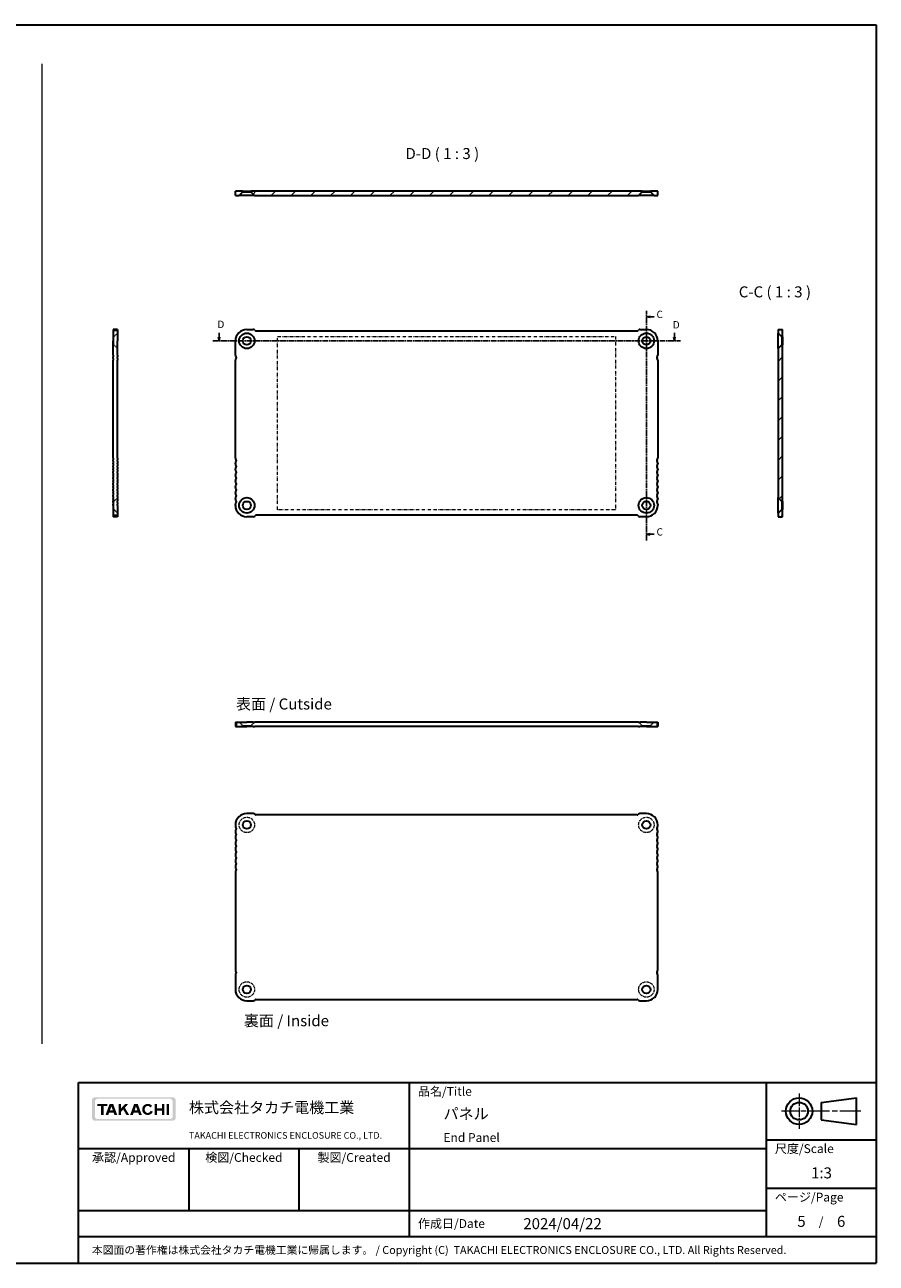
# Model space of a CAD drawing. Units: millimetres. Extents: x 0 to 8264, y 0 to 1686.
# Drawn here: x 7085 to 7665, y 0 to 843 of the extents above; entities that cross this region are included whole.
import ezdxf
from ezdxf.enums import TextEntityAlignment as Align

# ---------------------------------------------------------------- set-up
doc = ezdxf.new("R2010")
doc.units = ezdxf.units.MM
for name, pattern in [('CHAIN', [0.35429999999999995, 0.2362, -0.0295, 0.0591, -0.0295]), ('DASH_DOUBLE_DOT', [0.43979999999999997, 0.24, -0.06, 0.0098, -0.06, 0.01, -0.06]), ('DASHED', [0.2067, 0.1654, -0.0413])]:
    doc.linetypes.add(name, pattern=pattern)
for name, color, linetype, lineweight in [('Border (ISO)', 7, 'Continuous', 35), ('Hatch (ISO)', 1, 'Continuous', 18), ('Hidden (ISO)', 7, 'DASHED', 18), ('Section Line (ISO)', 7, 'CHAIN', 25), ('Sketch Geometry (ISO)', 7, 'Continuous', 18), ('Symbol (ISO)', 7, 'Continuous', 18), ('Title (ISO)', 7, 'Continuous', 35), ('Visible (ISO)', 7, 'Continuous', 35)]:
    doc.layers.add(name, color=color, linetype=linetype, lineweight=lineweight)
doc.styles.add('Note Text (TK)', font='MS PGothic.ttf')
doc.styles.add('文字スタイル40', font='MS PGothic.ttf')
doc.styles.add('文字スタイル67', font='arial.ttf')
pattern_1 = [(45, (6448, -24), (-6.735192090801866, 6.735192090801866), [])]

# ---------------------------------------------------------------- blocks, each defined once
blk = doc.blocks.new('図面枠 tk図枠')
at = {"layer": 'Border (ISO)'}
for p, q in [((14.49999999999999, 289), (405.4999999999999, 289)), ((14.49999999999999, 289), (14.50000000000001, 8.000000000000007)), ((405.4999999999999, 289), (405.4999999999999, 8.000000000000007)), ((14.50000000000001, 8.000000000000007), (405.4999999999999, 8.000000000000007))]:
    blk.add_line(p, q, dxfattribs=at)
blk = doc.blocks.new('表題欄 tk表題欄')
at = {"layer": 'Hatch (ISO)'}
h = blk.add_hatch(color=256, dxfattribs=at)
edge = h.paths.add_edge_path(flags=0)
edge.add_arc((95.444849922821, 237.346881026017), 0.5958259999999996, 269.9999999999897, 360)
edge.add_line((96.040675922821, 237.3468810260171), (96.04067592282095, 240.7585970260168))
edge.add_arc((95.44484992282096, 240.7585970260169), 0.5958259999999996, 0, 90.0000000000068)
edge.add_line((95.44484992282091, 241.3544230260169), (79.00658192282103, 241.3544230260169))
edge.add_arc((79.00658192282103, 240.7585970260169), 0.5958259999999996, 90, 180)
edge.add_line((78.41075592282102, 240.7585970260168), (78.41075592282081, 237.3468810260171))
edge.add_arc((79.00658192282081, 237.3468810260168), 0.5958259999999996, 180, 270.0000000000205)
edge.add_line((79.00658192282103, 236.7510550260168), (95.44484992282091, 236.751055026017))
edge = h.paths.add_edge_path()
edge.add_line((77.70882392282107, 241.0034570260169), (77.70882392282107, 237.1020210260171))
edge.add_arc((78.41075592282097, 237.102021026017), 0.7019319999998935, 180, 270.000000000008)
edge.add_line((78.41075592282105, 236.4000890260172), (96.04067592282101, 236.4000890260172))
edge.add_arc((96.040675922821, 237.102021026017), 0.7019319999998921, 270, 360)
edge.add_line((96.7426079228209, 237.1020210260171), (96.74260792282098, 241.0034570260169))
edge.add_arc((96.04067592282107, 241.003457026017), 0.7019319999998921, 0, 90.00000000000873)
edge.add_line((96.04067592282095, 241.705389026017), (78.41075592282105, 241.7053890260169))
edge.add_arc((78.41075592282105, 241.0034570260169), 0.7019319999999984, 90.00000000000072, 180)
for points in [[(78.94128592282102, 240.1954190260171), (78.94128592282102, 239.7056990260171), (79.79013392282097, 239.7056990260171), (79.79013392282097, 237.7060090260171), (80.37779792282102, 237.7060090260171), (80.37779792282102, 239.7056990260171), (81.22664592282104, 239.7056990260171), (81.22664592282104, 240.1954190260171)], [(85.55355153134052, 237.7060090260171), (84.81294043548178, 238.9396854897348), (84.28739592282106, 238.3724785432585), (84.28739592282106, 237.7060090260171), (83.76502792282103, 237.7060090260171), (83.76502792282103, 240.1954190260171), (84.28739592282106, 240.1954190260171), (84.28739592282106, 239.1472136578642), (85.2586086041826, 240.1954190260171), (85.97643794456017, 240.1954190260171), (85.18872726044239, 239.3452627384302), (86.172817922821, 237.7060090260171)], [(91.96090243223207, 240.1954190260171), (91.96090243223207, 237.7060090260171), (92.4791894322321, 237.7060090260171), (92.4791894322321, 238.7058540260171), (93.63819343223211, 238.7058540260171), (93.63819343223211, 237.7060090260171), (94.15648043223207, 237.7060090260171), (94.15648043223207, 240.1954190260171), (93.63819343223211, 240.1954190260171), (93.63819343223211, 239.195574026017), (92.4791894322321, 239.195574026017), (92.4791894322321, 240.1954190260171)], [(94.71149643223212, 240.1954190260171), (94.71149643223212, 237.7060090260171), (95.2338644322322, 237.7060090260171), (95.2338644322322, 240.1954190260171)]]:
    blk.add_hatch(color=256, dxfattribs=at).paths.add_polyline_path(points)
h = blk.add_hatch(color=256, dxfattribs=at)
h.paths.add_polyline_path([(82.45967999495221, 238.7589070260171), (81.8218998506899, 238.7589070260171), (82.14078992282104, 239.627313026017)], flags=0)
h.paths.add_polyline_path([(82.64850318183746, 238.2447010260171), (81.63307666380464, 238.2447010260171), (81.43526189659153, 237.7060090260171), (80.81854592282102, 237.7060090260171), (81.73268992282102, 240.1954190260171), (82.54888992282102, 240.1954190260171), (83.46303392282098, 237.7060090260171), (82.84631794905052, 237.7060090260171)])
h = blk.add_hatch(color=256, dxfattribs=at)
h.paths.add_polyline_path([(87.39654585068993, 238.7589070260171), (88.03432599495216, 238.7589070260171), (87.71543592282107, 239.627313026017)], flags=0)
h.paths.add_polyline_path([(87.00990789659151, 237.7060090260171), (87.20772266380467, 238.2447010260171), (88.22314918183736, 238.2447010260171), (88.42096394905047, 237.7060090260171), (89.03767992282091, 237.7060090260171), (88.123535922821, 240.1954190260171), (87.30733592282104, 240.1954190260171), (86.39319192282105, 237.7060090260171)])
h = blk.add_hatch(color=256, dxfattribs=at)
edge = h.paths.add_edge_path()
edge.add_arc((90.39257192282079, 238.9507140260171), 1.273272000000011, 38.55054079078439, 336.5820184016556)
edge.add_line((91.56096443223191, 238.4446700260172), (91.04202846323602, 238.6694270587604))
edge.add_ellipse((90.392571922821, 238.9507140260171), major_axis=(0, -0.7998759999999119), ratio=0.8673469387756529, start_angle=128.5505407907963, end_angle=426.582018401653, ccw=False)
edge.add_line((90.96328818027123, 239.4055047731898), (91.38834540645578, 239.7442231660233))
at = {"layer": 'Title (ISO)'}
for p, q in [((74.70882392282105, 245.052739026017), (255.7088239228211, 245.052739026017)), ((74.70882392282105, 204.052739026017), (74.70882392282105, 245.052739026017)), ((149.7088239228211, 245.052739026017), (149.7088239228211, 210.052739026017)), ((230.7088239228211, 245.052739026017), (230.7088239228211, 210.052739026017)), ((255.7088239228211, 245.052739026017), (255.7088239228211, 204.052739026017)), ((243.2088239228211, 240.552739026017), (251.2088239228211, 241.552739026017)), ((243.2088239228211, 240.552739026017), (243.2088239228211, 236.552739026017)), ((251.2088239228211, 235.552739026017), (251.2088239228211, 241.552739026017)), ((243.2088239228211, 236.552739026017), (251.2088239228211, 235.552739026017)), ((230.7088239228211, 232.052739026017), (255.7088239228211, 232.052739026017)), ((74.70882392282105, 230.052739026017), (230.7088239228211, 230.0527390260171)), ((99.70882392282105, 230.052739026017), (99.70882392282108, 216.052739026017)), ((124.708823922821, 230.052739026017), (124.708823922821, 216.052739026017)), ((230.7088239228211, 221.052739026017), (255.7088239228211, 221.052739026017)), ((74.70882392282105, 216.052739026017), (230.7088239228211, 216.052739026017)), ((255.7088239228211, 210.052739026017), (74.70882392282105, 210.052739026017)), ((74.70882392282105, 204.052739026017), (255.7088239228211, 204.052739026017))]:
    blk.add_line(p, q, dxfattribs=at)
at = {"layer": 'Title (ISO)', "color": 4, "linetype": 'CHAIN', "lineweight": 18, "ltscale": 8.889559745788574}
blk.add_line((238.2088239228211, 242.5527390260171), (238.2088239228211, 234.552739026017), dxfattribs=at)
at = {"layer": 'Title (ISO)', "color": 4, "linetype": 'CHAIN', "lineweight": 18, "ltscale": 20.00163269042969}
blk.add_line((252.2088239228211, 238.552739026017), (234.2088239228211, 238.552739026017), dxfattribs=at)
at = {"layer": 'Title (ISO)'}
for radius in [3, 2]:
    blk.add_circle((238.2088239228211, 238.5527390260171), radius, dxfattribs=at)
at = {"layer": 'Title (ISO)', "color": 1, "char_height": 2.000000029802322, "line_spacing_factor": 1.5, "style": 'Note Text (TK)'}
for s, insert, attachment_point in [('\\fＭＳ Ｐゴシック|b0|i0;{\\H2.0000;品名/Title}', (151.708823922821, 243.052739026017), 4), ('\\fＭＳ Ｐゴシック|b0|i0;{\\H2.0000;尺度/Scale}', (232.7088239228211, 230.052739026017), 4), ('\\fＭＳ Ｐゴシック|b0|i0;{\\H2.0000;承認/Approved}', (87.20882392282105, 228.052739026017), 5), ('\\fＭＳ Ｐゴシック|b0|i0;{\\H2.0000;検図/Checked}', (112.208823922821, 228.0527390260171), 5), ('\\fＭＳ Ｐゴシック|b0|i0;{\\H2.0000;製図/Created}', (137.208823922821, 228.052739026017), 5), ('\\fＭＳ Ｐゴシック|b0|i0;{\\H2.0000;ページ/Page}', (232.7088239228211, 219.052739026017), 4), ('\\fＭＳ Ｐゴシック|b0|i0;{\\H2.0000;作成日/Date}', (151.708823922821, 213.052739026017), 4)]:
    blk.add_mtext(s, dxfattribs=dict(at, insert=insert, attachment_point=attachment_point))
at = {"layer": 'Title (ISO)', "color": 7, "line_spacing_factor": 1.5, "style": 'Note Text (TK)'}
for s, insert, char_height, attachment_point in [('株式会社タカチ電機工業', (99.74260792282095, 239.052739026017), 2.5, 4), ('\\fArial|b0|i0;{\\H1.4986;TAKACHI ELECTRONICS ENCLOSURE CO., LTD.}', (99.74260792282095, 233.052739026017), 1.49859994649887, 4), ('\\fＭＳ Ｐゴシック|b0|i0;{\\H2.0000;/}', (243.2088239228211, 213.5527390260171), 2.000000029802322, 5), ('\\fMS PGothic|b0|i0;{\\H1.8000;本図面の著作権は株式会社タカチ電機工業に帰属します。 / Copyright (C)\xa0 TAKACHI ELECTRONICS ENCLOSURE CO., LTD. All Rights Reserved.}', (77.70882392282107, 207.052739026017), 1.800000071525573, 4)]:
    blk.add_mtext(s, dxfattribs=dict(at, insert=insert, char_height=char_height, attachment_point=attachment_point))
at = {"layer": 'Title (ISO)', "color": 7}
for tag, p, height, style in [('<品名>_001', (157.524164831912, 236.7175117532897), 2.5, 'Note Text (TK)'), ('<Title>_001', (157.6747175103073, 231.5691100891224), 2.000000029802322, '文字スタイル67'), ('<型番>_001', (157.4190511840338, 219.9930798731327), 3.000000119209289, '文字スタイル40'), ('作成日_001', (175.6108125591847, 211.7814322078352), 2.5, 'Note Text (TK)'), ('<ページ_No.>_001', (237.9488807410029, 212.302739026017), 2.5, 'Note Text (TK)'), ('<総ページ数>_001', (246.7997330137301, 212.302739026017), 2.5, 'Note Text (TK)')]:
    blk.add_attdef(tag, p, '', height=height, dxfattribs=dict(at, style=style))
at = {"layer": 'Title (ISO)', "color": 7, "style": 'Note Text (TK)'}
for tag, p in [('<尺度>', (243.2088239228211, 224.552739026017)), ('<部品サイズ>', (112.208823922821, 213.052739026017))]:
    blk.add_attdef(tag, text='', height=2.5, dxfattribs=at).set_placement(p, align=Align.MIDDLE_CENTER)

msp = doc.modelspace()

# ---------------------------------------------------------------- hatches: boundary and pattern name
at = {"layer": 'Hatch (ISO)'}
h = msp.add_hatch(dxfattribs=at)
h.set_pattern_fill('ANSI31', color=256, scale=76.2, style=0)
h.set_pattern_definition(pattern_1)
h.paths.add_polyline_path([(7228.241059572265, 726.7517447780687), (7228.241059572264, 729.7517447780688), (7233.241059572264, 729.751744778071), (7233.241059572264, 729.251744778071), (7230.741059572266, 726.7517447780701)])
h = msp.add_hatch(dxfattribs=at)
h.set_pattern_fill('ANSI31', color=256, scale=76.2, style=0)
h.set_pattern_definition(pattern_1)
h.paths.add_polyline_path([(7238.741059572262, 729.2517447780742), (7241.241059572264, 726.7517447780756), (7502.741059568208, 726.7517447782092), (7505.241059568331, 729.2517447782107), (7505.241059568331, 729.7517447782107), (7238.741059572262, 729.7517447780742)])
h = msp.add_hatch(dxfattribs=at)
h.set_pattern_fill('ANSI31', color=256, scale=76.2, style=0)
h.set_pattern_definition(pattern_1)
h.paths.add_polyline_path([(7515.741059568362, 726.7517447782161), (7515.74105956836, 729.7517447782161), (7510.741059567812, 729.7517447782134), (7510.741059567812, 729.2517447782138), (7513.241059567936, 726.7517447782147)])
h = msp.add_hatch(dxfattribs=at)
h.set_pattern_fill('ANSI31', color=256, scale=76.2, style=0)
h.set_pattern_definition(pattern_1)
h.paths.add_polyline_path([(7597.731161799242, 521.1095741428871), (7600.231161799243, 518.6095741428857), (7600.73116179924, 518.6095741428825), (7600.73116179924, 625.109536310878), (7600.23116179924, 625.109536310878), (7597.731161799242, 622.6095363108734)])
h = msp.add_hatch(dxfattribs=at)
h.set_pattern_fill('ANSI31', color=256, scale=76.2, style=0)
h.set_pattern_definition(pattern_1)
h.paths.add_polyline_path([(7597.73116179924, 508.10957380545), (7600.73116179924, 508.10957380545), (7600.73116179924, 513.1095741428944), (7600.23116179924, 513.1095741428944), (7597.731161799242, 510.6095741428902)])

# ---------------------------------------------------------------- linework, layer by layer
at = {"layer": 'Hidden (ISO)', "ltscale": 1.90459656715393}
for p, q in [((7147.994535207259, 634.6095741435138), (7144.994535207259, 634.6095741435138)), ((7147.994535207259, 509.1095741434028), (7144.994535207259, 509.1095741434028)), ((7228.941059585318, 368.3932081884805), (7228.941059585318, 365.3932081884804)), ((7228.941102535235, 368.3932081884805), (7228.941102535235, 365.3932081884804)), ((7228.94112205973, 368.3932081884805), (7228.94112205973, 365.3932081884804)), ((7515.041059582255, 368.3932081884805), (7515.041059582255, 365.3932081884804)), ((7515.741059582255, 368.3932081884805), (7515.741059582255, 365.3932081884804))]:
    msp.add_line(p, q, dxfattribs=at)
at = {"layer": 'Hidden (ISO)', "ltscale": 2.244606494903564}
for p, q in [((7145.49453520726, 630.6095742034004), (7147.994535207259, 633.1095742034003)), ((7145.49453520726, 630.6095363108716), (7147.994535207259, 633.1095363108715)), ((7145.49453520726, 625.1095742034003), (7147.994535207259, 622.6095742034008)), ((7145.49453520726, 625.1095363108715), (7147.994535207259, 622.6095363108716)), ((7145.49453520726, 518.6095742034008), (7147.994535207259, 521.1095742034008)), ((7145.49453520726, 513.1095742034008), (7147.994535207259, 510.6095742034008)), ((7233.241059582255, 365.8932081884805), (7230.741059582254, 368.3932081884805)), ((7238.741059582254, 365.8932081884805), (7241.241059582255, 368.3932081884805)), ((7505.241059582255, 365.8932081884805), (7502.741059582255, 368.3932081884805)), ((7510.741059582255, 365.8932081884805), (7513.241059582255, 368.3932081884805))]:
    msp.add_line(p, q, dxfattribs=at)
at = {"layer": 'Hidden (ISO)', "ltscale": 0.3173494338989258}
for p, q in [((7144.994535207259, 630.6095742034004), (7145.49453520726, 630.6095742034004)), ((7144.994535207259, 630.6095363108716), (7145.49453520726, 630.6095363108716)), ((7144.994535207259, 625.1095742034003), (7145.49453520726, 625.1095742034003)), ((7144.994535207259, 625.1095363108715), (7145.49453520726, 625.1095363108715)), ((7144.994535207259, 518.6095742034008), (7145.49453520726, 518.6095742034008)), ((7144.994535207259, 513.1095742034008), (7145.49453520726, 513.1095742034008)), ((7233.241059582255, 365.3932081884804), (7233.241059582255, 365.8932081884805)), ((7238.741059582254, 365.3932081884804), (7238.741059582254, 365.8932081884805)), ((7505.241059582255, 365.3932081884804), (7505.241059582255, 365.8932081884805)), ((7510.741059582255, 365.3932081884804), (7510.741059582255, 365.8932081884805))]:
    msp.add_line(p, q, dxfattribs=at)
at = {"layer": 'Hidden (ISO)', "ltscale": 5.485032558441162}
for p, q in [((7145.49453520726, 625.1095742034003), (7145.49453520726, 630.6095742034004)), ((7145.49453520726, 513.1095742034008), (7145.49453520726, 518.6095742034008)), ((7238.741059582254, 365.8932081884805), (7233.241059582255, 365.8932081884805)), ((7510.741059582255, 365.8932081884805), (7505.241059582255, 365.8932081884805))]:
    msp.add_line(p, q, dxfattribs=at)
at = {"layer": 'Hidden (ISO)', "ltscale": 0.0090656485408545}
msp.add_line((7145.49453520726, 625.1095363108715), (7145.49453520726, 625.1095742034003), dxfattribs=at)
at = {"layer": 'Hidden (ISO)', "ltscale": 13.29895305633545}
for centre in [(7235.991059582218, 298.360167512596), (7507.991059582218, 298.3601675731079), (7235.991059572278, 186.360167512596), (7507.991059568086, 186.3602054051248)]:
    msp.add_circle(centre, 5.25, dxfattribs=at)
at = {"layer": 'Section Line (ISO)', "linetype": 'CHAIN', "ltscale": 16.7400016784668}
msp.add_line((7507.991059568121, 491.8780816412399), (7507.991059568121, 648.3464071779381), dxfattribs=at)
at = {"layer": 'Section Line (ISO)', "linetype": 'Continuous'}
for p, q in [((7510.491059568122, 644.7091523718476), (7507.991059568121, 644.2091523718481)), ((7510.491059568122, 644.2091523718481), (7507.991059568121, 644.2091523718481)), ((7507.991059568121, 644.2091523718481), (7510.491059568122, 643.7091523718481)), ((7513.363503663288, 644.2091523718481), (7510.491059568122, 644.2091523718481)), ((7217.06129608405, 633.1980059056109), (7217.06129608405, 630.3595363114096)), ((7527.048244248238, 633.1980059061488), (7527.048244248238, 630.3595363119475)), ((7216.561296084051, 630.3595363114096), (7217.06129608405, 627.8595363114096)), ((7217.06129608405, 630.3595363114096), (7217.06129608405, 627.8595363114096)), ((7217.06129608405, 627.8595363114096), (7217.561296084049, 630.3595363114096)), ((7526.548244248236, 630.3595363119475), (7527.048244248238, 627.8595363119475)), ((7527.048244248238, 630.3595363119475), (7527.048244248238, 627.8595363119475)), ((7527.048244248238, 627.8595363119475), (7527.548244248237, 630.3595363119475)), ((7510.491059568122, 496.6614723458), (7507.991059568121, 496.1614723458005)), ((7510.491059568122, 496.1614723458005), (7507.991059568121, 496.1614723458005)), ((7507.991059568121, 496.1614723458005), (7510.491059568122, 495.6614723458005)), ((7513.363503663288, 496.1614723458005), (7510.491059568122, 496.1614723458005))]:
    msp.add_line(p, q, dxfattribs=at)
at = {"layer": 'Section Line (ISO)', "linetype": 'CHAIN', "ltscale": 16.20451736450195}
msp.add_line((7212.780718589762, 627.8595363108715), (7531.201400555495, 627.8595363108715), dxfattribs=at)
at = {"layer": 'Sketch Geometry (ISO)'}
msp.add_line((7096.371134146867, 816.4793859717505), (7096.371134146867, 149.377593528234), dxfattribs=at)
at = {"layer": 'Sketch Geometry (ISO)', "color": 4, "linetype": 'DASH_DOUBLE_DOT', "ltscale": 9.174824714660645}
for p, q in [((7256.991059572628, 630.8595741424069), (7486.99105957263, 630.8595741424069)), ((7486.99105957263, 512.8595741424069), (7256.991059572628, 512.8595741424069))]:
    msp.add_line(p, q, dxfattribs=at)
at = {"layer": 'Sketch Geometry (ISO)', "color": 4, "linetype": 'DASH_DOUBLE_DOT', "ltscale": 8.943459510803223}
for p, q in [((7256.991059572628, 512.8595741424069), (7256.991059572628, 630.8595741424069)), ((7486.99105957263, 630.8595741424069), (7486.99105957263, 512.8595741424069))]:
    msp.add_line(p, q, dxfattribs=at)
at = {"layer": 'Visible (ISO)'}
for p, q in [((7228.241059572265, 726.7517447780687), (7228.241059572264, 729.7517447780688)), ((7233.241059572264, 729.7517447780714), (7228.241059572264, 729.7517447780688)), ((7228.241059572265, 726.7517447780687), (7230.741059572266, 726.7517447780701)), ((7230.741059572266, 726.7517447780701), (7233.241059572264, 729.2517447780714)), ((7241.241059572264, 726.7517447780756), (7230.741059572266, 726.7517447780701)), ((7233.241059572264, 729.2517447780714), (7233.241059572264, 729.7517447780714)), ((7233.241059572264, 729.7517447780714), (7238.741059572262, 729.7517447780742)), ((7233.241059572264, 729.2517447780714), (7238.741059572262, 729.2517447780742)), ((7505.241059568331, 729.7517447782107), (7238.741059572262, 729.7517447780742)), ((7238.741059572262, 729.7517447780742), (7238.741059572262, 729.2517447780742)), ((7238.741059572262, 729.2517447780742), (7241.241059572264, 726.7517447780756)), ((7241.241059572264, 726.7517447780756), (7502.741059568208, 726.7517447782092)), ((7502.741059568208, 726.7517447782092), (7505.241059568331, 729.2517447782107)), ((7513.241059567936, 726.7517447782147), (7502.741059568208, 726.7517447782092)), ((7505.241059568331, 729.2517447782107), (7505.241059568331, 729.7517447782107)), ((7505.241059568331, 729.751744778211), (7510.741059567812, 729.7517447782138)), ((7505.241059568331, 729.2517447782107), (7510.741059567812, 729.2517447782138)), ((7515.74105956836, 729.7517447782161), (7510.741059567812, 729.7517447782138)), ((7510.741059567812, 729.7517447782138), (7510.741059567812, 729.2517447782138)), ((7510.741059567812, 729.2517447782138), (7513.241059567936, 726.7517447782147)), ((7513.241059567936, 726.7517447782147), (7515.741059568362, 726.7517447782161)), ((7515.741059568362, 726.7517447782161), (7515.74105956836, 729.7517447782161)), ((7147.994535207259, 635.6095741428908), (7144.994535207259, 635.6095741428908)), ((7144.994535207259, 635.6095741428908), (7144.994535207259, 635.6095362486875)), ((7147.994535207259, 635.6095362482401), (7144.994535207259, 635.6095362482401)), ((7144.994535207259, 635.6095362483629), (7144.994535207259, 627.8595740841633)), ((7147.994535207259, 635.6095741428908), (7147.994535207259, 635.6095362486875)), ((7147.994535207259, 635.6095362483629), (7147.994535207259, 627.8595740841633)), ((7235.991065333809, 635.6095362482396), (7240.369744946962, 635.6095362482188)), ((7241.430399396373, 635.1702343354763), (7241.844613001408, 634.7560207461966)), ((7242.198166385275, 634.6095741435138), (7501.783952773303, 634.6095741428253)), ((7502.137506157175, 634.7560207455081), (7502.551719762265, 635.1702343348442)), ((7503.612379913872, 635.6095741428908), (7507.991059350636, 635.6095741428908)), ((7597.73116179924, 635.6095741428908), (7600.73116179924, 635.6095741428908)), ((7597.73116179924, 635.6095741428908), (7597.73116179924, 633.1095363108683)), ((7597.73116179924, 633.1095363108683), (7600.23116179924, 630.6095363108656)), ((7597.73116179924, 622.6095363108716), (7597.73116179924, 633.1095363108715)), ((7600.73116179924, 630.6095363108656), (7600.73116179924, 635.6095741428908)), ((7144.994535207259, 618.0945093008476), (7144.994535207259, 627.8595740841633)), ((7147.994535207259, 618.0945093008476), (7147.994535207259, 627.8595740841633)), ((7228.241059572319, 618.0945093008476), (7228.241059572313, 627.8595740841633)), ((7515.741059568121, 627.8595126764253), (7515.741059568127, 618.0945093001878)), ((7600.23116179924, 625.109536310878), (7597.73116179924, 622.6095363108747)), ((7600.23116179924, 630.6095363108656), (7600.73116179924, 630.6095363108656)), ((7600.23116179924, 630.6095363108716), (7600.23116179924, 625.1095363108715)), ((7600.73116179924, 625.109536310878), (7600.23116179924, 625.109536310878)), ((7600.73116179924, 630.6095363108716), (7600.73116179924, 625.1095363108715)), ((7600.73116179924, 518.6095741428825), (7600.73116179924, 625.109536310878)), ((7144.994535207259, 618.0945093008476), (7144.994535207259, 616.8800546891842)), ((7144.994535207259, 615.8390935962734), (7144.994535207259, 616.8800546891842)), ((7144.994535207259, 615.8390935962734), (7144.994535207259, 614.6246389866287)), ((7147.994535207259, 618.0945093008476), (7147.994535207259, 616.8800546891842)), ((7147.994535207259, 615.8390935962734), (7147.994535207259, 616.8800546891842)), ((7147.994535207259, 615.8390935962734), (7147.994535207259, 614.6246389866287)), ((7597.73116179924, 622.6095363108747), (7597.73116179924, 521.1095741428853)), ((7144.994535207259, 548.0945093012114), (7144.994535207259, 614.6246389866287)), ((7147.994535207259, 548.0945093012114), (7147.994535207259, 614.6246389866287)), ((7228.241059583678, 548.0945093012114), (7228.241059578644, 614.6246389866287)), ((7515.741059582265, 614.6246389856051), (7515.741059582258, 548.0945093001819)), ((7144.994535207259, 548.0945093012114), (7144.994535207259, 546.8800546911428)), ((7147.994535207259, 548.0945093012114), (7147.994535207259, 546.8800546911428)), ((7144.994535207259, 545.8390935967668), (7144.994535207259, 546.8800546911428)), ((7144.994535207259, 545.8390935967668), (7144.994535207259, 544.6246389866255)), ((7144.994535207259, 544.0945093012032), (7144.994535207259, 544.6246389866255)), ((7144.994535207259, 544.0945093012032), (7144.994535207259, 542.8800546911406)), ((7144.994535207259, 541.8390935967672), (7144.994535207259, 542.8800546911406)), ((7144.994535207259, 541.8390935967672), (7144.994535207259, 540.6246389866272)), ((7144.994535207259, 540.094509301206), (7144.994535207259, 540.6246389866272)), ((7144.994535207259, 540.094509301206), (7144.994535207259, 538.8800546911402)), ((7147.994535207259, 545.8390935967668), (7147.994535207259, 546.8800546911428)), ((7147.994535207259, 545.8390935967668), (7147.994535207259, 544.6246389866255)), ((7147.994535207259, 544.0945093012032), (7147.994535207259, 544.6246389866255)), ((7147.994535207259, 544.0945093012032), (7147.994535207259, 542.8800546911406)), ((7147.994535207259, 541.8390935967672), (7147.994535207259, 542.8800546911406)), ((7147.994535207259, 541.8390935967672), (7147.994535207259, 540.6246389866272)), ((7147.994535207259, 540.094509301206), (7147.994535207259, 540.6246389866272)), ((7147.994535207259, 540.094509301206), (7147.994535207259, 538.8800546911402)), ((7228.241059583978, 544.0945093012032), (7228.241059583938, 544.6246389866255)), ((7228.241059584282, 540.094509301206), (7228.241059584241, 540.6246389866272)), ((7515.741059582257, 544.6246389856001), (7515.741059582257, 544.0945093001728)), ((7515.741059582257, 540.6246389856018), (7515.741059582257, 540.0945093001792)), ((7144.994535207259, 537.8390935967645), (7144.994535207259, 538.8800546911397)), ((7144.994535207259, 537.8390935967645), (7144.994535207259, 536.624638986631)), ((7144.994535207259, 536.0945093012064), (7144.994535207259, 536.624638986631)), ((7144.994535207259, 536.0945093012064), (7144.994535207259, 534.8800546911397)), ((7144.994535207259, 533.8390935967672), (7144.994535207259, 534.8800546911397)), ((7144.994535207259, 533.8390935967668), (7144.994535207259, 532.6246389866265)), ((7144.994535207259, 532.0945093012051), (7144.994535207259, 532.6246389866265)), ((7144.994535207259, 532.0945093012051), (7144.994535207259, 530.8800546911406)), ((7147.994535207259, 537.8390935967645), (7147.994535207259, 538.8800546911397)), ((7147.994535207259, 537.8390935967645), (7147.994535207259, 536.624638986631)), ((7147.994535207259, 536.0945093012064), (7147.994535207259, 536.624638986631)), ((7147.994535207259, 536.0945093012064), (7147.994535207259, 534.8800546911397)), ((7147.994535207259, 533.8390935967672), (7147.994535207259, 534.8800546911397)), ((7147.994535207259, 533.8390935967668), (7147.994535207259, 532.6246389866265)), ((7147.994535207259, 532.0945093012051), (7147.994535207259, 532.6246389866265)), ((7147.994535207259, 532.0945093012051), (7147.994535207259, 530.8800546911406)), ((7228.241059584583, 536.0945093012064), (7228.241059584544, 536.624638986631)), ((7228.241059584887, 532.0945093012051), (7228.241059584845, 532.6246389866265)), ((7515.741059582257, 536.6246389856022), (7515.741059582257, 536.09450930018)), ((7515.741059582255, 532.6246389855987), (7515.741059582257, 532.0945093001847)), ((7144.994535207259, 529.8390935967636), (7144.994535207259, 530.8800546911406)), ((7144.994535207259, 529.8390935967636), (7144.994535207259, 528.6246389866265)), ((7144.994535207259, 528.0945093012042), (7144.994535207259, 528.6246389866265)), ((7144.994535207259, 528.0945093012042), (7144.994535207259, 526.8800546911397)), ((7144.994535207259, 525.8390935967668), (7144.994535207259, 526.8800546911397)), ((7144.994535207259, 525.8390935967662), (7144.994535207259, 524.6246389866278)), ((7144.994535207259, 524.0945093012047), (7144.994535207259, 524.6246389866278)), ((7144.994535207259, 524.0945093012047), (7144.994535207259, 522.8800546911397)), ((7144.994535207259, 521.8390498584193), (7144.994535207259, 522.8800546911397)), ((7147.994535207259, 529.8390935967636), (7147.994535207259, 530.8800546911406)), ((7147.994535207259, 529.8390935967636), (7147.994535207259, 528.6246389866265)), ((7147.994535207259, 528.0945093012042), (7147.994535207259, 528.6246389866265)), ((7147.994535207259, 528.0945093012042), (7147.994535207259, 526.8800546911397)), ((7147.994535207259, 525.8390935967668), (7147.994535207259, 526.8800546911397)), ((7147.994535207259, 525.8390935967662), (7147.994535207259, 524.6246389866278)), ((7147.994535207259, 524.0945093012047), (7147.994535207259, 524.6246389866278)), ((7147.994535207259, 524.0945093012047), (7147.994535207259, 522.8800546911397)), ((7147.994535207259, 521.8390498584193), (7147.994535207259, 522.8800546911397)), ((7228.241059585188, 528.0945093012042), (7228.241059585148, 528.624638986626)), ((7228.241059585491, 524.0945093012047), (7228.241059585451, 524.6246389866278)), ((7515.741059582255, 528.6246389856009), (7515.741059582255, 528.0945093001783)), ((7515.741059582255, 524.6246389856005), (7515.741059582255, 524.0945093001787)), ((7144.994535207259, 521.8390498584193), (7144.994535207259, 520.6245952482777)), ((7144.994535207259, 520.0944655628577), (7144.994535207259, 520.6245952482777)), ((7144.994535207259, 520.0944655628577), (7144.994535207259, 518.8800109527938)), ((7144.994535207259, 517.8390498579201), (7144.994535207259, 518.8800109527938)), ((7144.994535207259, 517.8390498579201), (7144.994535207259, 516.6245952478175)), ((7144.994535207259, 515.8595304604419), (7144.994535207259, 516.6245952478175)), ((7144.994535207259, 515.8595304604419), (7144.994535207259, 508.1095742034013)), ((7147.994535207259, 521.8390498584193), (7147.994535207259, 520.6245952482777)), ((7147.994535207259, 520.0944655628577), (7147.994535207259, 520.6245952482777)), ((7147.994535207259, 520.0944655628577), (7147.994535207259, 518.8800109527938)), ((7147.994535207259, 517.8390498579201), (7147.994535207259, 518.8800109527938)), ((7147.994535207259, 517.8390498579201), (7147.994535207259, 516.6245952478175)), ((7147.994535207259, 515.8595304604419), (7147.994535207259, 516.6245952478175)), ((7147.994535207259, 515.8595304604419), (7147.994535207259, 508.1095742034013)), ((7228.241103324139, 520.0944655628577), (7228.241103324099, 520.6245952482777)), ((7228.24114079339, 515.8595304604414), (7228.241140793392, 516.6245952478175)), ((7515.741059582255, 520.6246389855946), (7515.741059582255, 520.0945093001728)), ((7515.741059582257, 516.6246389855968), (7515.741059582255, 515.8595742162747)), ((7597.73116179924, 521.1095741428853), (7600.23116179924, 518.6095741428825)), ((7597.73116179924, 510.6095741428885), (7597.73116179924, 521.109574142889)), ((7600.23116179924, 518.6095741428825), (7600.73116179924, 518.6095741428825)), ((7600.23116179924, 518.6095741428885), (7600.23116179924, 513.109574142889)), ((7600.73116179924, 518.6095741428885), (7600.73116179924, 513.109574142889)), ((7147.994535207259, 508.1095742034007), (7144.994535207259, 508.1095742034007)), ((7240.369739238824, 508.1095741475096), (7235.991059624979, 508.1095742034007)), ((7241.844613010496, 508.9631275407196), (7241.430399409579, 508.5489139555575)), ((7501.783952765307, 509.1095741428898), (7242.198166394366, 509.1095741434028)), ((7502.5517197542, 508.5489139509377), (7502.137506149175, 508.9631275402066)), ((7507.988809878212, 508.1095741428884), (7503.612379905807, 508.1095741428884)), ((7600.23116179924, 513.1095741428944), (7597.73116179924, 510.6095741428917)), ((7597.73116179924, 510.6095741428917), (7597.73116179924, 508.10957380545)), ((7597.73116179924, 508.10957380545), (7600.73116179924, 508.10957380545)), ((7600.73116179924, 513.1095741428944), (7600.23116179924, 513.1095741428944)), ((7600.73116179924, 508.10957380545), (7600.73116179924, 513.1095741428944)), ((7228.241059585491, 368.3932081884805), (7228.241059585491, 365.3932081884804)), ((7228.241059585491, 368.3932081884805), (7228.241103324099, 368.3932081884805)), ((7228.241059585491, 365.3932081884804), (7228.241103324099, 365.3932081884804)), ((7228.241103324139, 368.3932081884805), (7228.241103324139, 365.3932081884804)), ((7228.241103324139, 368.3932081884805), (7228.24114079339, 368.3932081884805)), ((7228.241103324139, 365.3932081884804), (7228.24114079339, 365.3932081884804)), ((7228.24114079339, 368.3932081884805), (7228.24114079339, 365.3932081884804)), ((7228.24114079339, 368.3932081884805), (7235.991059624979, 368.3932081884805)), ((7228.24114079339, 365.3932081884804), (7235.991059624979, 365.3932081884804)), ((7240.369739238824, 368.3932081884805), (7235.991059624979, 368.3932081884805)), ((7240.369739238824, 365.3932081884804), (7235.991059624979, 365.3932081884804)), ((7240.369739238824, 368.3932081884805), (7241.430399409579, 368.3932081884805)), ((7240.369739238824, 365.3932081884804), (7241.430399409579, 365.3932081884804)), ((7241.844613010496, 368.3932081884805), (7241.430399409579, 368.3932081884805)), ((7241.844613010496, 365.3932081884804), (7241.430399409579, 365.3932081884804)), ((7242.198166394366, 368.3932081884805), (7241.844613010496, 368.3932081884805)), ((7242.198166394366, 365.3932081884804), (7241.844613010496, 365.3932081884804)), ((7501.783952765307, 368.3932081884805), (7242.198166394366, 368.3932081884805)), ((7501.783952765307, 365.3932081884804), (7242.198166394366, 365.3932081884804)), ((7502.137506149175, 368.3932081884805), (7501.783952765307, 368.3932081884805)), ((7502.137506149175, 365.3932081884804), (7501.783952765307, 365.3932081884804)), ((7502.5517197542, 368.3932081884805), (7502.137506149175, 368.3932081884805)), ((7502.5517197542, 365.3932081884804), (7502.137506149175, 365.3932081884804)), ((7502.5517197542, 368.3932081884805), (7503.612379905807, 368.3932081884805)), ((7502.5517197542, 365.3932081884804), (7503.612379905807, 365.3932081884804)), ((7507.988809878212, 368.3932081884805), (7503.612379905807, 368.3932081884805)), ((7507.988809878212, 365.3932081884804), (7503.612379905807, 365.3932081884804)), ((7507.988809878212, 368.3932081884805), (7515.741059582348, 368.3932081884805)), ((7507.988809878212, 365.3932081884804), (7515.741059582348, 365.3932081884804)), ((7515.741059582348, 368.3932081884805), (7515.741059582348, 365.3932081884804)), ((7240.369739238788, 306.1101675684867), (7235.991059624943, 306.110167512596)), ((7241.844613010457, 305.2566141752768), (7241.430399409541, 305.6708277604389)), ((7501.783952765268, 305.110167573107), (7242.198166394328, 305.1101675725941)), ((7502.551719754162, 305.6708277650589), (7502.137506149138, 305.25661417579)), ((7507.988809878174, 306.1101675731079), (7503.612379905769, 306.1101675731079)), ((7228.241140793354, 298.360211255555), (7228.241140793357, 297.5951464681789)), ((7515.741059582218, 297.5951027304), (7515.741059582218, 298.3601674997219)), ((7228.241059585454, 290.1252324147918), (7228.241059585413, 289.5951027293691)), ((7228.2411033241, 294.1252761531389), (7228.241103324062, 293.5951464677189)), ((7515.741059582218, 293.5951027304018), (7515.741059582218, 294.125232415824)), ((7515.741059582217, 289.5951027303959), (7515.741059582218, 290.1252324158179)), ((7228.241059585153, 286.1252324147924), (7228.241059585113, 285.5951027293704)), ((7228.241059584849, 282.1252324147915), (7228.241059584809, 281.5951027293699)), ((7515.741059582217, 285.5951027303959), (7515.741059582217, 286.1252324158183)), ((7515.741059582217, 281.5951027303977), (7515.74105958222, 282.125232415812)), ((7228.241059584544, 278.1252324147902), (7228.241059584506, 277.5951027293658)), ((7228.241059584245, 274.1252324147908), (7228.241059584205, 273.5951027293695)), ((7228.241059583941, 270.1252324147931), (7228.241059583901, 269.5951027293713)), ((7515.741059582218, 277.5951027303945), (7515.741059582218, 278.1252324158168)), ((7515.741059582218, 273.5951027303945), (7515.74105958222, 274.1252324158174)), ((7515.74105958222, 269.5951027303963), (7515.741059582218, 270.1252324158238)), ((7228.241059583639, 266.1252324147849), (7228.241059578607, 199.5951027293679)), ((7515.741059582227, 199.5951027303918), (7515.74105958222, 266.1252324158149)), ((7228.241059572283, 196.1252324151489), (7228.241059572278, 186.3601676318333)), ((7515.741059568084, 186.3602290395715), (7515.74105956809, 196.1252324158088)), ((7235.991065333772, 178.6102054677567), (7240.369744946926, 178.6102054677778)), ((7241.430399396334, 179.0495073805205), (7241.844613001369, 179.4637209698003)), ((7242.198166385239, 179.6101675724828), (7501.783952773267, 179.6101675731715)), ((7502.137506157137, 179.4637209704883), (7502.551719762229, 179.0495073811525)), ((7503.612379913835, 178.6101675731056), (7507.9910593506, 178.6101675731058))]:
    msp.add_line(p, q, dxfattribs=at)
for centre, radius in [((7235.991059572313, 627.8595742034004), 5.25), ((7507.991059568121, 627.8595363108715), 5.25), ((7235.991059572313, 627.8595742034004), 2.75), ((7507.991059568121, 627.8595363108715), 2.75), ((7235.991059582255, 515.8595742034008), 5.25), ((7235.991059582255, 515.8595742034008), 2.75), ((7507.991059582256, 515.8595741428885), 5.25), ((7507.991059582256, 515.8595741428885), 2.75), ((7235.991059582218, 298.360167512596), 2.75), ((7507.991059582218, 298.3601675731079), 2.75), ((7235.991059572278, 186.360167512596), 2.75), ((7507.991059568086, 186.3602054051248), 2.75)]:
    msp.add_circle(centre, radius, dxfattribs=at)
for centre, radius, start, end in [((7235.991065333774, 627.8595304867812), 7.750005761581832, 89.99999999979156, 179.999677686027), ((7240.369777140957, 634.1095362486876), 1.499999999999889, 45.00204816660295, 90.00122972003152), ((7242.198166385276, 635.1095741435142), 0.500000000000398, 225.0000010896442, 269.9999999998958), ((7501.783952773305, 635.1095741428252), 0.5000000000000852, 269.9999999998958, 314.9999989103603), ((7503.612379913872, 634.1095741428907), 1.50000000000011, 90, 134.9999989102175), ((7507.991065333772, 627.8595799082522), 7.749994234640913, 359.999502954859, 90.00004423343732), ((7229.991059577852, 618.0945093089844), 1.75000000553064, 180, 223.945519828775), ((7229.991059578646, 614.6246389867615), 1.75000000000091, 136.0544804646592, 180), ((7228.191059579121, 616.359574143476), 0.7499999992572502, 316.0544803813171, 43.94551946008795), ((7515.791059575185, 616.3595741502281), 0.7499999999947291, 136.0544812151178, 223.9455203405831), ((7513.991059568128, 618.0945093001855), 1.74999999999907, 316.0544804377757, 0), ((7513.991059582263, 614.6246389856001), 1.750000000003639, 0, 43.94551956251684), ((7229.991059583681, 548.0945093013388), 1.750000000003639, 180, 223.9455195664225), ((7513.991059582263, 548.0945093001778), 1.749999999995919, 316.0544804377854, 0), ((7229.991059583937, 544.6246389867597), 1.749999999998189, 136.0544804419933, 180), ((7229.991059583979, 544.0945093013383), 1.75000000000136, 180, 223.9455195665712), ((7229.991059584242, 540.6246389867588), 1.75, 136.0544804419933, 180), ((7229.991059584283, 540.0945093013369), 1.75000000000045, 180, 223.9455195665712), ((7228.191059583806, 546.359574143913), 0.750000000001263, 316.0544804421421, 43.94551956672477), ((7228.191059584109, 542.3595741439116), 0.7499999999997012, 316.054480442147, 43.94551956672964), ((7515.79105958226, 546.3595741428885), 0.7500000000024151, 136.054480437488, 223.9455195622048), ((7515.791059582259, 542.3595741428898), 0.7499999999997331, 136.0544804377854, 223.9455195623584), ((7513.991059582259, 544.6246389855992), 1.74999999999727, 0, 43.94551956236326), ((7513.991059582258, 544.0945093001783), 1.74999999999775, 316.0544804376416, 0), ((7513.991059582258, 540.6246389856018), 1.749999999998179, 0, 43.94551956235353), ((7513.991059582257, 540.0945093001792), 1.749999999999529, 316.0544804376465, 0), ((7229.991059584536, 536.6246389867651), 1.74999999999089, 136.0544804421372, 180), ((7229.991059584584, 536.0945093013374), 1.75000000000182, 180, 223.9455195665712), ((7229.991059584847, 532.6246389867592), 1.75000000000045, 136.0544804419933, 180), ((7229.991059584886, 532.0945093013374), 1.749999999999549, 180, 223.9455195665712), ((7228.19105958441, 538.359574143913), 0.7500000000020961, 316.0544804419837, 43.94551956641762), ((7228.191059584713, 534.3595741439116), 0.7499999999997409, 316.054480442147, 43.94551956671505), ((7515.791059582259, 538.3595741428898), 0.7499999999997331, 136.0544804376464, 223.9455195623632), ((7515.791059582259, 534.3595741428917), 0.7500000000009402, 136.0544804379342, 223.9455195623535), ((7513.991059582258, 536.6246389856022), 1.74999999999818, 0, 43.9455195622194), ((7513.991059582257, 536.0945093001804), 1.750000000000019, 316.0544804376465, 0), ((7513.991059582251, 532.6246389856041), 1.75000000000227, 0, 43.94551956207068), ((7513.991059582251, 532.0945093001815), 1.750000000005, 316.0544804377854, 0), ((7229.991059585145, 528.6246389867633), 1.74999999999502, 136.054480442147, 180), ((7229.991059585188, 528.094509301337), 1.74999999999909, 180, 223.945519566576), ((7229.991059585451, 524.6246389867588), 1.749999999999969, 136.0544804419933, 180), ((7229.991059585491, 524.0945093013364), 1.749999999999089, 180, 223.945519566576), ((7228.191059585014, 530.359574143913), 0.7500000000025812, 316.0544804418496, 43.94551956642247), ((7228.191059585319, 526.3595741439125), 0.7499999999996743, 316.0544804419934, 43.9455195665712), ((7228.191102535234, 522.3595295872504), 0.7499999999996622, 316.0545672678238, 43.95024736325658), ((7515.791059582255, 530.3595741428888), 0.749999999999757, 136.054480437627, 223.9455195622194), ((7515.791059582255, 526.3595741428899), 0.7499999999998243, 136.0544804377854, 223.9455195623535), ((7515.791059582254, 522.3595741428888), 0.7499999999994051, 136.0544804376367, 223.9455195623681), ((7513.991059582256, 528.6246389856009), 1.74999999999864, 0, 43.94551956235353), ((7513.991059582256, 528.0945093001778), 1.749999999999569, 316.0544804377757, 0), ((7513.991059582252, 524.6246389856005), 1.75000000000045, 0, 43.9455195622194), ((7513.991059582256, 524.0945093001797), 1.749999999999559, 316.0544804376367, 0), ((7229.991103324095, 520.6245952484128), 1.749999999995929, 136.0544804419836, 180), ((7229.99110332414, 520.0944655629919), 1.75000000000136, 180, 223.9455195665712), ((7229.991140793392, 516.6245952478115), 1.74999999999999, 136.0544804374782, 180), ((7235.991097076861, 515.8595304867818), 7.749956283471228, 180, 269.9997231165791), ((7228.191122059731, 518.3595109681745), 0.7500000000002381, 316.0565427244511, 43.94758197368743), ((7507.991097076862, 515.8595363108715), 7.749962505486623, 269.9830906495866, 0.0002802355142108), ((7515.791059582254, 518.3595741428888), 0.7499999999989991, 136.0544804377903, 223.945519562373), ((7513.991059582256, 520.6246389855977), 1.75, 0, 43.94551956236326), ((7513.991059582257, 520.0945093001764), 1.74999999999817, 316.0544804376367, 0), ((7513.991059582257, 516.6246389855977), 1.75, 0, 43.94551956235839), ((7240.36973925797, 509.6095741475096), 1.49999999999989, 269.9999992686853, 314.9999989103511), ((7242.198166394364, 508.6095741434028), 0.500000000000004, 89.99999999989578, 134.9999989103649), ((7501.783952765305, 508.6095741428898), 0.5000000000006251, 45.00000108963966, 89.99999999979156), ((7503.612379905807, 509.6095741428889), 1.500000000000329, 225.0000010896396, 270), ((7235.991097076825, 298.3602112292149), 7.749956283471228, 90.00027688342087, 180), ((7240.369739257935, 304.610167568487), 1.49999999999989, 45.00000108964887, 90.00000073131466), ((7242.198166394328, 305.610167572594), 0.500000000000004, 225.000001089635, 270.0000000001042), ((7501.783952765267, 305.610167573107), 0.5000000000006251, 270.0000000002084, 314.9999989103649), ((7503.612379905772, 304.6101675731079), 1.500000000000329, 90, 134.9999989103603), ((7507.991097076825, 298.3602054051248), 7.749962505486623, 359.9997197644858, 90.01690935041339), ((7229.991103324104, 294.125276153005), 1.75000000000136, 136.0544804334288, 180), ((7229.991140793356, 297.5951464681848), 1.74999999999999, 180, 223.9455195625217), ((7228.191122059692, 295.8602307478218), 0.7500000000002381, 316.0524180263126, 43.94345727554887), ((7515.791059582216, 295.8601675731079), 0.7499999999989992, 136.054480437627, 223.9455195622097), ((7513.991059582219, 297.595102730399), 1.75, 316.0544804376416, 0), ((7513.991059582219, 294.1252324158199), 1.74999999999817, 0, 43.94551956236326), ((7229.991059585453, 290.1252324146599), 1.749999999999089, 136.0544804334239, 180), ((7229.991059585413, 289.5951027292381), 1.749999999999969, 180, 223.9455195580066), ((7229.991059585151, 286.1252324146599), 1.74999999999909, 136.0544804334239, 180), ((7229.991103324057, 293.5951464675838), 1.749999999995929, 180, 223.9455195580164), ((7228.191102535198, 291.8602121287459), 0.7499999999996622, 316.0497526367434, 43.94543273217129), ((7228.191059585282, 287.8601675720838), 0.7499999999996743, 316.0544804334288, 43.94551955800661), ((7515.791059582216, 291.8601675731079), 0.7499999999994051, 136.0544804376318, 223.9455195623584), ((7515.791059582217, 287.860167573107), 0.7499999999998243, 136.0544804376464, 223.9455195622145), ((7513.991059582219, 293.595102730399), 1.75, 316.0544804376367, 0), ((7513.991059582219, 290.1252324158168), 1.749999999999559, 0, 43.94551956236326), ((7513.991059582217, 289.5951027303959), 1.750000000000449, 316.0544804377806, 0), ((7513.991059582219, 286.1252324158188), 1.749999999999569, 0, 43.94551956222427), ((7229.991059585107, 285.5951027292335), 1.74999999999502, 180, 223.945519557853), ((7229.991059584849, 282.1252324146594), 1.749999999999549, 136.0544804334288, 180), ((7229.991059584809, 281.5951027292376), 1.75000000000045, 180, 223.9455195580017), ((7229.991059584548, 278.1252324146592), 1.75000000000182, 136.0544804334288, 180), ((7228.191059584975, 283.8601675720838), 0.7500000000025812, 316.0544804335775, 43.94551955815047), ((7228.191059584677, 279.8601675720852), 0.7499999999997409, 316.0544804332849, 43.94551955785304), ((7515.791059582217, 283.8601675731079), 0.749999999999757, 136.0544804377806, 223.945519562373), ((7515.791059582221, 279.8601675731047), 0.7500000000009402, 136.0544804376464, 223.9455195620658), ((7513.991059582219, 285.5951027303954), 1.74999999999864, 316.0544804376465, 0), ((7513.991059582214, 282.1252324158152), 1.750000000005, 0, 43.94551956221454), ((7513.991059582214, 281.5951027303922), 1.75000000000227, 316.0544804379293, 0), ((7513.991059582219, 278.1252324158161), 1.750000000000019, 0, 43.94551956235353), ((7229.991059584498, 277.5951027292312), 1.74999999999089, 180, 223.9455195578627), ((7229.991059584245, 274.1252324146596), 1.75000000000045, 136.0544804334288, 180), ((7229.991059584205, 273.5951027292376), 1.75, 180, 223.9455195580066), ((7229.991059583944, 270.125232414658), 1.75000000000136, 136.0544804334288, 180), ((7228.191059584371, 275.8601675720838), 0.7500000000020961, 316.0544804335823, 43.94551955801634), ((7228.191059584073, 271.8601675720849), 0.7499999999997012, 316.0544804332704, 43.94551955784817), ((7515.79105958222, 275.8601675731065), 0.7499999999997331, 136.0544804376367, 223.9455195623535), ((7515.79105958222, 271.8601675731065), 0.7499999999997331, 136.0544804376416, 223.9455195622145), ((7513.99105958222, 277.5951027303943), 1.74999999999818, 316.0544804377806, 0), ((7513.99105958222, 274.1252324158172), 1.749999999999529, 0, 43.94551956235353), ((7513.99105958222, 273.5951027303945), 1.749999999998179, 316.0544804376465, 0), ((7513.991059582223, 270.1252324158186), 1.74999999999775, 0, 43.94551956235839), ((7229.991059583899, 269.595102729237), 1.749999999998189, 180, 223.9455195580066), ((7229.991059583642, 266.1252324146576), 1.750000000003639, 136.0544804335775, 180), ((7228.191059583768, 267.8601675720838), 0.750000000001263, 316.0544804332752, 43.94551955786275), ((7515.791059582223, 267.8601675731081), 0.7500000000024151, 136.0544804377952, 223.9455195625168), ((7513.991059582223, 269.5951027303972), 1.74999999999727, 316.0544804376367, 0), ((7513.991059582226, 266.125232415819), 1.749999999995919, 0, 43.94551956221454), ((7229.991059578607, 199.5951027292349), 1.75000000000091, 180, 223.9455195353408), ((7229.991059577812, 196.1252324070123), 1.75000000553064, 136.054480171225, 180), ((7228.191059579085, 197.8601675725203), 0.7499999992572502, 316.054480539912, 43.94551961868283), ((7515.791059575149, 197.8601675657685), 0.7499999999947289, 136.0544796594169, 223.9455187848821), ((7513.991059582224, 199.5951027303965), 1.750000000003639, 316.0544804374832, 0), ((7513.99105956809, 196.1252324158108), 1.74999999999907, 0, 43.94551956222427), ((7235.991065333735, 186.3602112292153), 7.750005761581832, 180.0003223139729, 270.0000000002084), ((7507.991065333737, 186.3601618077446), 7.749994234640913, 269.9999557665627, 0.0004970451409888), ((7240.369777140919, 180.1102054673087), 1.499999999999889, 269.9987702799685, 314.997951833397), ((7242.19816638524, 179.1101675724824), 0.500000000000398, 90.00000000010421, 134.9999989103557), ((7501.783952773267, 179.1101675731713), 0.5000000000000852, 45.00000108963966, 90.00000000010421), ((7503.612379913835, 180.1101675731056), 1.500000000000109, 225.0000010897824, 270)]:
    msp.add_arc(centre, radius, start, end, dxfattribs=at)

# ---------------------------------------------------------------- block references
at = {"xscale": 3, "yscale": 3, "zscale": 3}
msp.add_blockref('図面枠 tk図枠', (6448, -24), dxfattribs=at)
ref = msp.add_blockref('表題欄 tk表題欄', (6897.373528231537, -612.158217078051), dxfattribs=dict(xscale=3, yscale=3, zscale=3))
ref.add_attrib('<品名>_001', 'パネル', (7369.946022727273, 97.99431818181819), dxfattribs={"layer": 'Title (ISO)', "color": 7, "height": 7.5, "style": 'Note Text (TK)'})
ref.add_attrib('<尺度>_001', '1:3', (7620.139204545456, 57.75), dxfattribs={"layer": 'Title (ISO)', "color": 7, "height": 7.5, "style": 'Note Text (TK)'})
ref.add_attrib('作成日_001', '2024/04/22', (7424.227272727273, 23.18607954545455), dxfattribs={"layer": 'Title (ISO)', "color": 7, "height": 7.5, "style": 'Note Text (TK)'})
ref.add_attrib('<Title>_001', 'End Panel', (7369.836971340735, 82.54911318931622), dxfattribs={"layer": 'Title (ISO)', "color": 7, "height": 6.000000089406967, "style": '文字スタイル67'})
ref.add_attrib('<ページ_No.>_001', '5', (7610.772727272728, 24.75), dxfattribs={"layer": 'Title (ISO)', "color": 7, "height": 7.5, "style": 'Note Text (TK)'})
ref.add_attrib('<総ページ数>_001', '6', (7637.772727272727, 24.75), dxfattribs={"layer": 'Title (ISO)', "color": 7, "height": 7.5, "style": 'Note Text (TK)'})

# ---------------------------------------------------------------- texts
at = {"layer": 'Section Line (ISO)', "char_height": 5, "attachment_point": 7, "style": 'Note Text (TK)'}
for s, insert in [('D', (7215.989146644779, 635.018106757363)), ('C', (7514.917335755665, 641.8038950461196)), ('D', (7526.008047269026, 634.7181327095327)), ('C', (7514.917335755665, 493.756215020072))]:
    msp.add_mtext(s, dxfattribs=dict(at, insert=insert))
at = {"layer": 'Symbol (ISO)', "color": 7, "char_height": 7.5, "attachment_point": 7, "style": 'Note Text (TK)'}
for s, insert in [('D-D ( 1 : 3 )', (7343.991271251406, 749.251744778216)), ('C-C ( 1 : 3 )', (7570.911935177509, 655.109574142893))]:
    msp.add_mtext(s, dxfattribs=dict(at, insert=insert))
at = {"layer": 'Symbol (ISO)', "color": 7, "char_height": 7.5, "attachment_point": 4, "line_spacing_factor": 1.5, "style": 'Note Text (TK)'}
for s, insert, width in [('\\fＭＳ Ｐゴシック|b0|i0;表面 / Cutside', (7228.620836783662, 380.6696349211329), 70.65789699554443), ('\\fＭＳ Ｐゴシック|b0|i0;裏面 / Inside', (7234.008197015327, 165.1018591226559), 62.01754331588745)]:
    msp.add_mtext(s, dxfattribs=dict(at, insert=insert, width=width))

doc.saveas('drawing.dxf')
